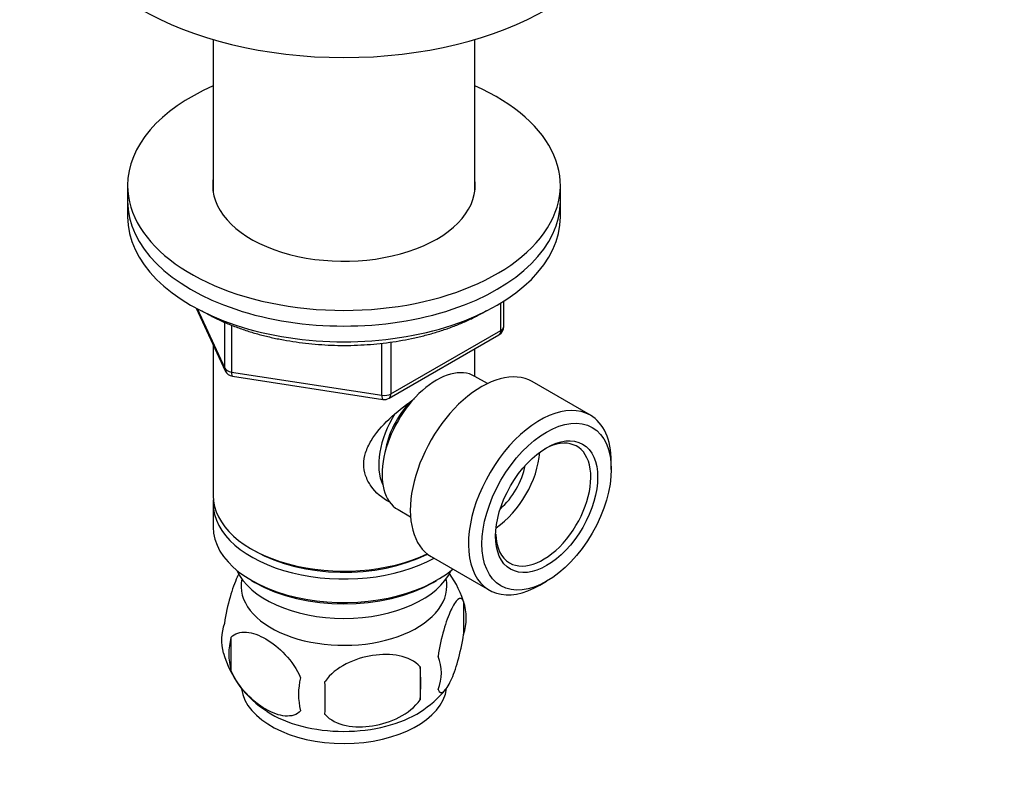
# Model space of a CAD drawing. Units: millimetres. Extents: x 0 to 744, y 0 to 1164.
# Drawn here: x 167 to 270, y 156 to 235 of the extents above; entities that cross this region are included whole.
import ezdxf
from ezdxf import colors
from ezdxf.entities.mleader import LeaderData, LeaderLine
from ezdxf.math import Vec2, Vec3

# ---------------------------------------------------------------- set-up
doc = ezdxf.new("R2010")
doc.units = ezdxf.units.MM
doc.layers.add('DV6_Défaut', color=7, linetype='Continuous')
doc.layers.add('Défaut', color=7, linetype='Continuous')

# ---------------------------------------------------------------- blocks, each defined once
blk = doc.blocks.new('_DOT')
at = {"color": 0}
blk.add_line((0, 0), (-1, 0), dxfattribs=at)
at = {"color": 0, "const_width": 0.333}
blk.add_lwpolyline([(-0.1665, 0, 1), (0.1665, 0, 1)], format="xyb", close=True, dxfattribs=at)
blk = doc.blocks.new('SE5')
at = {"layer": 'DV6_Défaut', "color": 7, "linetype": 'Continuous'}
for p, q in [((187.42, 232.45), (187.42, 216.59)), ((214.62, 216.59), (214.62, 232.45)), ((178.52, 217.27), (178.52, 215.64)), ((223.52, 215.64), (223.52, 217.27)), ((178.52, 215.64), (178.52, 214)), ((223.52, 214), (223.52, 215.64)), ((217.34, 202.2), (217.34, 205.06)), ((217.64, 202.61), (217.64, 205.24)), ((185.66, 204.51), (188.68, 198)), ((185.75, 204.46), (188.63, 198.27)), ((188.63, 198.27), (188.63, 203.03)), ((189.33, 202.75), (189.33, 197.86)), ((205.71, 195.14), (217.14, 201.74)), ((205.91, 195.6), (217.34, 202.2)), ((187.42, 200.72), (187.42, 185.02)), ((204.95, 195.45), (204.95, 200.86)), ((205.91, 200.99), (205.91, 195.6)), ((214.62, 197.43), (214.62, 200.29)), ((189.33, 197.86), (204.95, 195.45)), ((189.44, 197.43), (205.05, 195.02)), ((215.94, 196.67), (214.64, 197.42)), ((226.64, 193.38), (220.59, 196.87)), ((228.81, 187.75), (228.81, 188.57)), ((187.42, 184.2), (187.42, 181.75)), ((206.64, 183.56), (207.94, 182.81)), ((191.41, 179.46), (191.76, 179.26)), ((210.09, 178.68), (216.14, 175.19)), ((191.41, 176.2), (191.76, 175.99)), ((210.29, 175.99), (210.64, 176.2)), ((221.39, 175.71), (222.09, 176.12)), ((213.46, 174.01), (213.46, 170.58)), ((189.27, 170.27), (189.27, 166.84)), ((208.95, 167.22), (208.95, 163.79))]:
    blk.add_line(p, q, dxfattribs=at)
for centre, radius, start, end in [((216.64, 202.61), 1, 300, 0), ((189.59, 198.42), 1, 204.8961, 261.206), ((205.21, 196.01), 1, 261.206, 300), ((203.47, 170.84), 10.47, 15.7906, 35.4663), ((208.48, 172.29), 5.26, 340.9814, 19.0186), ((193.42, 170.01), 5.13, 160.4695, 195.4743), ((195.91, 168.55), 6.86, 165.5143, 194.4857), ((198.57, 171.45), 10.45, 195.542, 238.1417), ((206.72, 166.58), 4.43, 337.2015, 22.7985), ((180.24, 165.51), 28.76, 356.5809, 3.4191), ((203.15, 164.37), 6.86, 165.5086, 194.4914), ((89.62, 163.97), 109.44, 359.1019, 0.8981), ((203.17, 171.74), 10.87, 302.219, 320.6235)]:
    blk.add_arc(centre, radius, start, end, dxfattribs=at)
for centre, major_axis, ratio, start_param, end_param in [((201.02, 247.89), (-30, 0), 0.57735, 0, 3.141325), ((201.02, 217.27), (-22.5, 0), 0.57735, 5.361457, 6.283185), ((201.02, 217.27), (-22.5, 0), 0.57735, 0, 4.063321), ((201.02, 217.27), (-13.65, 0), 0.57735, 6.197567, 6.283185), ((201.02, 217.27), (-13.65, 0), 0.57735, 0, 3.227211), ((201.02, 215.64), (-22.5, 0), 0.57735, 0, 3.141593), ((201.02, 215.64), (-22.5, 0), 0.57735, 0, 3.141593), ((201.02, 214), (-22.5, 0), 0.57735, 0, 3.141593), ((216.64, 202.61), (-0.5, 0.866), 0.57735, 3.141593, 3.926991), ((216.64, 202.61), (-1, 0), 0.57735, 2.356194, 3.141593), ((189.59, 198.42), (-1, 0), 0.57735, 0.261799, 1.308997), ((189.59, 198.42), (0.907, 0.421), 0.788675, 2.790713, 3.141593), ((189.59, 198.42), (0.153, 0.988), 0.211325, 2.202711, 3.141593), ((210.64, 190.49), (4, 6.93), 0.57735, 0, 3.141593), ((215.34, 187.78), (5.25, 9.09), 0.57735, 0, 3.141593), ((205.21, 196.01), (-1, 0), 0.57735, 1.308997, 2.356194), ((205.21, 196.01), (-0.5, 0.866), 0.57735, 3.141593, 3.926991), ((205.21, 196.01), (0.153, 0.988), 0.211325, 2.202711, 3.141593), ((209.58, 191.1), (3.08, 5.33), 0.57735, 1.173059, 2.161045), ((221.39, 184.28), (5.25, 9.09), 0.57735, 0, 3.926991), ((209.58, 191.1), (3.5, 6.06), 0.57735, 1.503079, 2.780226), ((221.39, 184.28), (5.25, 9.09), 0.57735, 5.497787, 6.283185), ((221.74, 184.08), (-3.5, -6.06), 0.57735, 0, 3.891885), ((216.44, 187.14), (3.5, 6.06), 0.57735, 4.008528, 5.416249), ((216.44, 187.14), (2.5, 4.33), 0.57735, 4.167447, 5.257331), ((201.02, 185.02), (13.6, 0), 0.57735, 3.141593, 5.402069), ((201.02, 184.2), (-13.6, 0), 0.57735, 6.231169, 6.283185), ((201.02, 184.2), (-13.6, 0), 0.57735, 0, 2.330512), ((201.02, 181.75), (13.6, 0), 0.57735, 3.141593, 5.693951), ((221.74, 184.08), (-3.5, -6.06), 0.57735, 5.532893, 6.283185), ((201.02, 184.61), (-13.1, 0), 0.57735, 0.785398, 2.294683), ((201.02, 178.89), (-11.5, 0), 0.57735, 0.250403, 2.891189), ((201.02, 175.63), (10.7, 0), 0.57735, 3.023689, 6.283185), ((201.02, 175.63), (10.7, 0), 0.57735, 0, 0.117904), ((201.02, 181.34), (-13.1, 0), 0.57735, 0.785398, 2.356194), ((201.02, 165.42), (10.7, 0), 0.57735, 3.222074, 6.208218), ((201.02, 166.68), (10.7, 0), 0.57735, 3.870254, 5.550475)]:
    blk.add_ellipse(centre, major_axis=major_axis, ratio=ratio, start_param=start_param, end_param=end_param, dxfattribs=at)
for major_axis in [(-4.75, -8.23), (3.75, 6.5)]:
    blk.add_ellipse((222.09, 183.87), major_axis=major_axis, ratio=0.57735, dxfattribs=at)
for points, knots in [([(186.25, 204.23), (186.35, 204.17), (186.79, 203.92), (187.58, 203.5), (188.66, 203), (189.79, 202.55), (190.97, 202.14), (192.18, 201.78), (193.43, 201.47), (194.72, 201.2), (196.03, 200.99), (197.36, 200.82), (198.7, 200.71), (200.05, 200.64), (201.41, 200.63), (202.77, 200.67), (204.11, 200.77), (205.45, 200.91), (206.77, 201.1), (208.06, 201.35), (209.33, 201.64), (210.56, 201.98), (211.75, 202.37), (212.9, 202.8), (214.01, 203.28), (214.99, 203.77), (215.59, 204.11), (215.85, 204.26)], [0, 0, 0, 0, 0.013755, 0.055293, 0.096819, 0.138322, 0.179798, 0.221244, 0.262662, 0.304054, 0.345424, 0.386775, 0.428112, 0.469441, 0.510765, 0.552089, 0.593419, 0.634757, 0.676109, 0.717481, 0.758877, 0.800301, 0.841758, 0.883251, 0.924783, 0.966353, 1, 1, 1, 1]), ([(205.84, 184.31), (205.8, 184.33), (205.02, 184.73), (203.99, 185.6), (203.22, 187.07), (203.01, 188.27), (203.22, 189.51), (203.99, 191.14), (205.66, 193.04), (207.38, 194.41), (208.28, 195.05), (208.34, 195.09)], [0, 0, 0, 0, 0.010047, 0.20617, 0.304538, 0.397789, 0.49107, 0.589869, 0.786218, 0.987065, 1, 1, 1, 1]), ([(190.1, 176.91), (190.04, 176.79), (189.98, 176.67), (189.66, 175.98), (189.41, 175.29), (188.94, 173.65), (188.73, 172.71), (188.59, 171.73)], [0, 0, 0, 0, 0.11092, 0.11092, 0.55546, 0.55546, 1, 1, 1, 1]), ([(213.46, 174.01), (213.31, 174.37), (213.1, 174.41), (212.64, 174.04), (212.39, 173.64), (211.88, 172.54), (211.62, 171.85), (211.16, 170.22), (210.95, 169.27), (210.8, 168.29)], [0, 0, 0, 0, 0.25, 0.25, 0.5, 0.5, 0.75, 0.75, 1, 1, 1, 1]), ([(189.27, 170.27), (189.66, 170.71), (190.24, 170.87), (191.51, 170.77), (192.2, 170.51), (193.59, 169.71), (194.28, 169.16), (195.55, 167.8), (196.13, 166.98), (196.51, 166.08)], [0, 0, 0, 0, 0.25, 0.25, 0.5, 0.5, 0.75, 0.75, 1, 1, 1, 1]), ([(210.8, 164.86), (210.95, 164.5), (211.16, 164.46), (211.62, 164.83), (211.88, 165.23), (212.39, 166.33), (212.64, 167.02), (213.1, 168.65), (213.31, 169.6), (213.46, 170.58)], [0, 0, 0, 0, 0.25, 0.25, 0.5, 0.5, 0.75, 0.75, 1, 1, 1, 1]), ([(208.95, 167.22), (208.42, 167.81), (207.63, 168.18), (205.9, 168.54), (204.95, 168.54), (203.05, 168.25), (202.11, 167.96), (200.37, 167.06), (199.58, 166.45), (199.05, 165.69)], [0, 0, 0, 0, 0.25, 0.25, 0.5, 0.5, 0.75, 0.75, 1, 1, 1, 1]), ([(196.51, 162.65), (196.13, 162.21), (195.54, 162.05), (194.28, 162.15), (193.58, 162.4), (192.2, 163.2), (191.51, 163.75), (190.24, 165.11), (189.65, 165.95), (189.27, 166.84)], [0, 0, 0, 0, 0.25, 0.25, 0.5, 0.5, 0.75, 0.75, 1, 1, 1, 1]), ([(199.05, 162.26), (199.58, 161.67), (200.37, 161.3), (202.1, 160.94), (203.05, 160.94), (204.95, 161.23), (205.89, 161.52), (207.63, 162.42), (208.42, 163.04), (208.95, 163.79)], [0, 0, 0, 0, 0.25, 0.25, 0.5, 0.5, 0.75, 0.75, 1, 1, 1, 1])]:
    blk.add_open_spline(points, degree=3, knots=knots, dxfattribs=at)

msp = doc.modelspace()

# ---------------------------------------------------------------- block references
at = {"layer": 'Défaut'}
msp.add_blockref('SE5', (0, 0), dxfattribs=at)

# ---------------------------------------------------------------- leaders
at = {"layer": 'Défaut', "color": 7, "linetype": 'Continuous'}
ml = msp.add_multileader_mtext('Standard', dxfattribs=at)
ml.set_content('{\\pxsm0.9;\\fSolid Edge ISO|b1||i0||c0|p34;\\W1.;17/12/2024\\P}', color=256)
ml.set_leader_properties()
ml.set_arrow_properties(name='DOT')
ml.build(insert=Vec2(0, 0))
ml.multileader.update_dxf_attribs({"leader_type": 0, "dogleg_length": 0, "arrow_head_size": 12})
ctx = ml.context
ctx.base_point, ctx.char_height, ctx.arrow_head_size = Vec3(656.6, 1157.09), 12, 12
notes = []
notes.append((ctx, [(0, (0, 0, 0), (0, 0), (1, 0), 1, [])]))
ctx.mtext.insert = Vec3(658.6, 1163.09)
for ctx, leaders in notes:
    for number, flags, end, landing, length, lines in leaders:
        leader = LeaderData()
        leader.index, (leader.has_last_leader_line, leader.has_dogleg_vector, leader.attachment_direction) = number, flags
        leader.last_leader_point, leader.dogleg_vector, leader.dogleg_length = Vec3(end), Vec3(landing), length
        for number, points, colour, breaks in lines:
            line = LeaderLine()
            line.index, line.vertices, line.color, line.breaks = number, Vec3.list(points), colors.encode_raw_color(colour), breaks
            leader.lines.append(line)
        ctx.leaders.append(leader)

doc.saveas('drawing.dxf')
